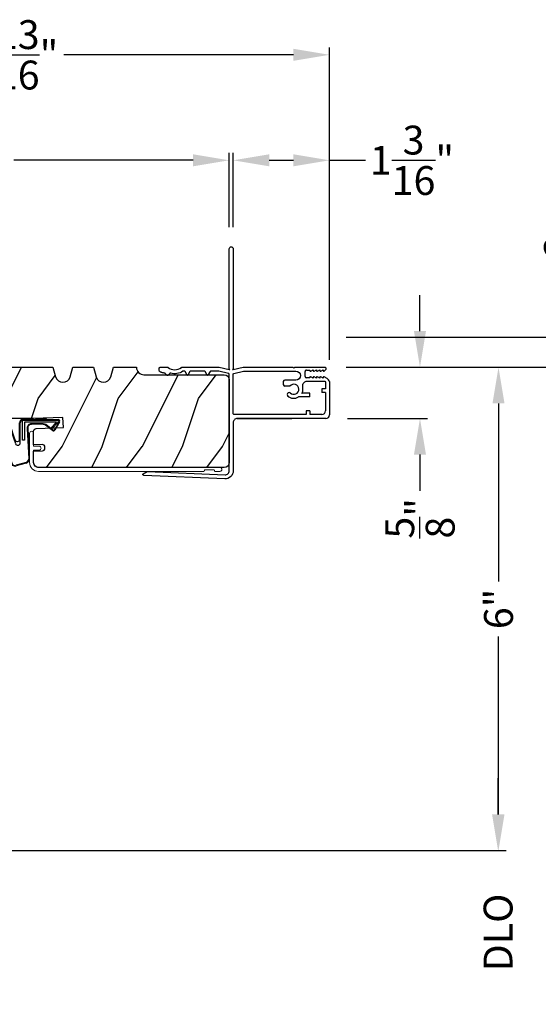
# Model space of a CAD drawing. Extents: x 246 to 348, y -395 to -329.
# Drawn here: x 332 to 338, y -351 to -339 of the extents above; entities that cross this region are included whole.
import ezdxf

# ---------------------------------------------------------------- set-up
doc = ezdxf.new("R2010")
doc.units = 0
doc.header["$LTSCALE"] = 2
doc.header["$MEASUREMENT"] = 0
doc.header["$PDMODE"] = 3
doc.layers.get('0').update_dxf_attribs({"linetype": 'CONTINUOUS'})
doc.layers.get('DEFPOINTS').update_dxf_attribs({"color": 3, "linetype": 'CONTINUOUS'})
doc.layers.add('Dim', color=7, linetype='CONTINUOUS')
doc.styles.get("Standard").update_dxf_attribs({"font": 'arial.ttf'})
doc.dimstyles.new('STANDARD 1.5', dxfattribs={"dimtxt": 0.36, "dimasz": 0.45, "dimexe": 0.09375, "dimexo": 0.27, "dimgap": 0.135, "dimtad": 0, "dimdec": 4, "dimzin": 0, "dimdsep": 46, "dimlunit": 4, "dimtxsty": 'STANDARD', "dimcen": 0, "dimadec": 5, "dimazin": 0, "dimtfac": 1, "dimtdec": 4, "dimtofl": 0, "dimtmove": 0, "dimatfit": 3, "dimfxl": 1, "dimtolj": 1, "dimtzin": 0, "dimarcsym": 0})

# ---------------------------------------------------------------- blocks, each defined once
blk = doc.blocks.new('A$C38A35792')
at = {"linetype": 'Continuous'}
for p, q in [((-0.529, 0.636), (-0.063, 0.838)), ((-0.526, 0.629), (-0.071, 0.828)), ((-0.034, 0.674), (-0.262, 0.596)), ((-0.01, 0.671), (-0.216, 0.603)), ((-0.504, 0.463), (-0.539, 0.587)), ((-0.498, 0.464), (-0.532, 0.589)), ((-0.253, 0.537), (-0.001, 0.537)), ((-0.219, 0.485), (-0.219, 0.51)), ((-0.219, 0.51), (0.031, 0.51)), ((-0.207, 0.544), (-0.001, 0.544)), ((0.031, 0.51), (0.031, 0.06)), ((0.039, 0.504), (0.039, 0.218)), ((-0.072, 0.45), (-0.453, 0.431)), ((-0.071, 0.443), (-0.453, 0.424)), ((0.006, 0.485), (-0.219, 0.485)), ((-0.021, 0.251), (-0.021, 0.396)), ((-0.014, 0.251), (-0.014, 0.396)), ((0.006, 0.085), (0.006, 0.485)), ((0.039, 0.337), (0.046, 0.337)), ((0.046, 0.337), (0.046, 0.213)), ((-0.097, 0.133), (-0.031, 0.223)), ((-0.092, 0.129), (-0.025, 0.219)), ((-0.074, 0.14), (-0.063, 0.151)), ((0, 0.066), (-0.074, 0.14)), ((-0.063, 0.151), (0.006, 0.085)), ((0.039, 0.218), (0.031, 0.218)), ((0.039, 0.218), (0.031, 0.208)), ((0.046, 0.213), (0.039, 0.203)), ((0.039, 0.203), (0.039, 0.064)), ((0.009, 0.047), (-0.091, 0.104)), ((0.012, 0.053), (-0.088, 0.11)), ((0.016, 0.06), (0.015, 0.06))]:
    blk.add_line(p, q, dxfattribs=at)
for centre, radius, start, end in [((-0.039, 0.754), 0.0805, 274.0443, 113.1282), ((-0.039, 0.754), 0.0875, 289.403, 105.8521), ((-0.491, 0.603), 0.05, 138.914, 198.1984), ((-0.491, 0.603), 0.043, 138.8882, 198.1984), ((-0.253, 0.567), 0.03, 108.7987, 270), ((-0.207, 0.574), 0.03, 108.4009, 270), ((-0.001, 0.504), 0.04, 360, 90), ((-0.001, 0.504), 0.033, 360, 90), ((-0.456, 0.474), 0.05, 192.5307, 272.9999), ((-0.456, 0.474), 0.043, 192.5307, 272.9999), ((-0.069, 0.396), 0.0545, 0, 93.1403), ((-0.069, 0.396), 0.0475, 0, 93.0954), ((-0.069, 0.251), 0.0475, 323.4579, 360), ((-0.069, 0.251), 0.0545, 323.4579, 360), ((-0.081, 0.121), 0.02, 143.4579, 240.2549), ((-0.081, 0.121), 0.013, 143.4579, 240.2549), ((0.015, 0.08), 0.02, 225.0128, 270), ((0.019, 0.064), 0.02, 240.2549, 360), ((0.019, 0.064), 0.013, 240.2549, 342.9254), ((0.016, 0.075), 0.015, 270, 0)]:
    blk.add_arc(centre, radius, start, end, dxfattribs=at)
blk = doc.blocks.new('A$C6F9E5DBC')
at = {"linetype": 'Continuous', "lineweight": 18}
for p, q in [((-0.323, -0.019), (-0.312, 0)), ((-0.312, 0), (-0.298, 0.017)), ((-0.298, 0.017), (-0.281, 0.031)), ((-0.281, 0.031), (-0.262, 0.041)), ((-0.262, 0.041), (-0.241, 0.048)), ((-0.241, 0.048), (-0.219, 0.05)), ((-0.231, -0.001), (-0.219, 0)), ((-0.219, 0.05), (0.144, 0.05)), ((-0.066, 0), (-0.219, 0)), ((-0.066, -0.069), (-0.066, 0)), ((0.144, 0), (-0.016, 0)), ((-0.016, 0), (-0.016, -0.069)), ((0.144, 0.05), (0.154, 0.048)), ((0.154, 0.002), (0.144, 0)), ((0.154, 0.048), (0.162, 0.043)), ((0.162, 0.007), (0.154, 0.002)), ((0.162, 0.043), (0.167, 0.035)), ((0.167, 0.015), (0.162, 0.007)), ((0.167, 0.035), (0.169, 0.025)), ((0.169, 0.025), (0.167, 0.015)), ((-0.331, -0.062), (-0.329, -0.041)), ((-0.331, -2.119), (-0.331, -0.062)), ((-0.329, -0.041), (-0.323, -0.019)), ((-0.281, -0.062), (-0.28, -0.05)), ((-0.281, -0.062), (-0.281, -2.322)), ((-0.28, -0.05), (-0.276, -0.039)), ((-0.276, -0.039), (-0.271, -0.028)), ((-0.271, -0.028), (-0.263, -0.018)), ((-0.263, -0.018), (-0.253, -0.011)), ((-0.253, -0.011), (-0.243, -0.005)), ((-0.243, -0.005), (-0.231, -0.001)), ((-0.064, -0.078), (-0.066, -0.069)), ((-0.058, -0.086), (-0.064, -0.078)), ((-0.05, -0.092), (-0.058, -0.086)), ((-0.041, -0.094), (-0.05, -0.092)), ((-0.031, -0.092), (-0.041, -0.094)), ((-0.023, -0.086), (-0.031, -0.092)), ((-0.018, -0.078), (-0.023, -0.086)), ((-0.016, -0.069), (-0.018, -0.078)), ((-0.331, -2.121), (-0.331, -2.119)), ((-0.33, -2.123), (-0.331, -2.121)), ((-0.329, -2.124), (-0.33, -2.123)), ((-0.328, -2.126), (-0.329, -2.124)), ((-0.327, -2.127), (-0.328, -2.126)), ((-0.325, -2.128), (-0.327, -2.127)), ((-0.323, -2.129), (-0.325, -2.128)), ((-0.321, -2.129), (-0.323, -2.129)), ((-0.319, -2.129), (-0.321, -2.129)), ((-0.317, -2.129), (-0.319, -2.129)), ((-0.315, -2.129), (-0.317, -2.129)), ((-0.314, -2.13), (-0.315, -2.129)), ((-0.312, -2.132), (-0.314, -2.13)), ((-0.311, -2.133), (-0.312, -2.132)), ((-0.31, -2.135), (-0.311, -2.133)), ((-0.309, -2.137), (-0.31, -2.135)), ((-0.309, -2.139), (-0.309, -2.137)), ((-0.309, -2.243), (-0.309, -2.139)), ((-0.331, -2.261), (-0.33, -2.259)), ((-0.331, -2.263), (-0.331, -2.261)), ((-0.331, -2.322), (-0.331, -2.263)), ((-0.329, -2.332), (-0.331, -2.322)), ((-0.33, -2.259), (-0.329, -2.258)), ((-0.329, -2.258), (-0.328, -2.256)), ((-0.324, -2.34), (-0.329, -2.332)), ((-0.328, -2.256), (-0.327, -2.255)), ((-0.327, -2.255), (-0.325, -2.254)), ((-0.325, -2.254), (-0.323, -2.253)), ((-0.323, -2.253), (-0.321, -2.253)), ((-0.321, -2.253), (-0.319, -2.253)), ((-0.319, -2.253), (-0.317, -2.253)), ((-0.317, -2.253), (-0.315, -2.252)), ((-0.315, -2.252), (-0.314, -2.252)), ((-0.314, -2.252), (-0.312, -2.25)), ((-0.312, -2.25), (-0.311, -2.249)), ((-0.311, -2.249), (-0.31, -2.247)), ((-0.31, -2.247), (-0.309, -2.245)), ((-0.309, -2.245), (-0.309, -2.243)), ((-0.283, -2.332), (-0.288, -2.34)), ((-0.281, -2.322), (-0.283, -2.332)), ((-0.316, -2.346), (-0.324, -2.34)), ((-0.306, -2.347), (-0.316, -2.346)), ((-0.297, -2.346), (-0.306, -2.347)), ((-0.288, -2.34), (-0.297, -2.346))]:
    blk.add_line(p, q, dxfattribs=at)
blk = doc.blocks.new('A$C03EB1C05')
for p, q in [((-1.392, -1.102), (-1.348, -0.09)), ((-1.348, -0.09), (-1.347, -0.087)), ((-1.347, -0.087), (-1.346, -0.084)), ((-1.346, -0.084), (-1.343, -0.082)), ((-1.343, -0.082), (-1.34, -0.081)), ((-1.34, -0.081), (-1.337, -0.08)), ((-1.337, -0.08), (-1.334, -0.081)), ((-1.334, -0.081), (-1.331, -0.083)), ((-1.331, -0.083), (-1.329, -0.085)), ((-1.329, -0.085), (-1.302, -0.133)), ((-1.3, -0.139), (-1.342, -1.104)), ((-1.302, -0.133), (-1.301, -0.134)), ((-1.301, -0.134), (-1.301, -0.134)), ((-1.301, -0.134), (-1.301, -0.135)), ((-1.301, -0.135), (-1.301, -0.136)), ((-1.301, -0.136), (-1.301, -0.137)), ((-1.301, -0.137), (-1.301, -0.137)), ((-1.301, -0.137), (-1.3, -0.138)), ((-1.3, -0.138), (-1.3, -0.139)), ((-0.103, -0.383), (-0.077, -0.357)), ((-0.077, -0.357), (-0.077, -0.356)), ((-0.077, -0.356), (-0.076, -0.356)), ((-0.076, -0.356), (-0.075, -0.355)), ((-0.075, -0.353), (-0.074, -0.352)), ((-0.075, -0.354), (-0.075, -0.353)), ((-0.075, -0.355), (-0.075, -0.354)), ((-0.074, -0.35), (-0.073, -0.344)), ((-0.074, -0.351), (-0.074, -0.35)), ((-0.074, -0.352), (-0.074, -0.351)), ((-0.073, -0.344), (-0.072, -0.337)), ((-0.072, -0.337), (-0.071, -0.331)), ((-0.071, -0.331), (-0.069, -0.325)), ((-0.069, -0.325), (-0.067, -0.318)), ((-0.067, -0.318), (-0.065, -0.312)), ((-0.065, -0.312), (-0.063, -0.306)), ((-0.063, -0.306), (-0.06, -0.3)), ((-0.06, -0.3), (-0.058, -0.296)), ((-0.058, -0.296), (-0.055, -0.292)), ((-0.055, -0.292), (-0.052, -0.289)), ((-0.052, -0.289), (-0.048, -0.286)), ((-0.048, -0.286), (-0.043, -0.284)), ((-0.043, -0.284), (-0.039, -0.282)), ((-0.039, -0.282), (-0.034, -0.282)), ((-0.034, -0.282), (-0.029, -0.281)), ((-0.029, -0.281), (-0.014, -0.283)), ((-0.014, -0.283), (-0.011, -0.283)), ((-0.011, -0.283), (-0.009, -0.284)), ((-0.009, -0.284), (-0.006, -0.286)), ((-0.006, -0.286), (-0.004, -0.288)), ((-0.004, -0.288), (-0.002, -0.29)), ((-0.002, -0.29), (-0.001, -0.293)), ((-0.001, -0.293), (0, -0.296)), ((0, -0.296), (0, -0.298)), ((0, -0.298), (0, -0.388)), ((-0.105, -0.386), (-0.104, -0.385)), ((-0.105, -0.387), (-0.105, -0.386)), ((-0.105, -0.388), (-0.105, -0.387)), ((-0.104, -0.389), (-0.105, -0.388)), ((-0.104, -0.384), (-0.103, -0.383)), ((-0.104, -0.385), (-0.104, -0.384)), ((-0.104, -0.39), (-0.104, -0.389)), ((-0.103, -0.39), (-0.104, -0.39)), ((-0.077, -0.417), (-0.103, -0.39)), ((-0.082, -0.465), (-0.079, -0.446)), ((-0.082, -0.485), (-0.082, -0.465)), ((-0.08, -0.505), (-0.082, -0.485)), ((-0.079, -0.446), (-0.075, -0.427)), ((-0.076, -0.418), (-0.077, -0.417)), ((-0.076, -0.419), (-0.076, -0.418)), ((-0.075, -0.42), (-0.076, -0.419)), ((-0.075, -0.421), (-0.075, -0.42)), ((-0.074, -0.423), (-0.075, -0.421)), ((-0.075, -0.427), (-0.074, -0.425)), ((-0.074, -0.424), (-0.074, -0.423)), ((-0.074, -0.425), (-0.074, -0.424)), ((-0.03, -0.455), (-0.032, -0.477)), ((-0.032, -0.477), (-0.03, -0.5)), ((-0.024, -0.433), (-0.03, -0.455)), ((-0.015, -0.413), (-0.024, -0.433)), ((-0.002, -0.394), (-0.015, -0.413)), ((-0.001, -0.393), (-0.002, -0.394)), ((0, -0.392), (-0.001, -0.393)), ((-0.001, -0.393), (-0.001, -0.393)), ((0, -0.388), (0, -0.389)), ((0, -0.389), (0, -0.389)), ((0, -0.389), (0, -0.39)), ((0, -0.39), (0, -0.391)), ((0, -0.391), (0, -0.392)), ((-0.099, -0.633), (-0.055, -0.607)), ((-0.076, -0.524), (-0.08, -0.505)), ((-0.07, -0.543), (-0.076, -0.524)), ((-0.061, -0.561), (-0.07, -0.543)), ((-0.051, -0.578), (-0.061, -0.561)), ((-0.055, -0.607), (-0.053, -0.606)), ((-0.053, -0.606), (-0.052, -0.605)), ((-0.052, -0.604), (-0.051, -0.603)), ((-0.052, -0.605), (-0.052, -0.604)), ((-0.051, -0.579), (-0.051, -0.578)), ((-0.051, -0.578), (-0.051, -0.578)), ((-0.05, -0.58), (-0.051, -0.579)), ((-0.051, -0.603), (-0.05, -0.602)), ((-0.05, -0.581), (-0.05, -0.58)), ((-0.05, -0.58), (-0.05, -0.58)), ((-0.05, -0.582), (-0.05, -0.581)), ((-0.05, -0.583), (-0.05, -0.582)), ((-0.05, -0.582), (-0.05, -0.582)), ((-0.05, -0.598), (-0.05, -0.583)), ((-0.05, -0.599), (-0.05, -0.598)), ((-0.05, -0.601), (-0.05, -0.599)), ((-0.05, -0.602), (-0.05, -0.601)), ((-0.03, -0.5), (-0.024, -0.521)), ((-0.024, -0.521), (-0.015, -0.542)), ((-0.015, -0.542), (-0.002, -0.56)), ((-0.002, -0.56), (-0.001, -0.561)), ((-0.001, -0.561), (-0.001, -0.562)), ((-0.001, -0.562), (0, -0.562)), ((0, -0.562), (0, -0.563)), ((0, -0.563), (0, -0.564)), ((0, -0.564), (0, -0.565)), ((0, -0.565), (0, -0.566)), ((0, -0.566), (0, -0.567)), ((0, -0.567), (0, -1.031)), ((-0.102, -0.636), (-0.101, -0.634)), ((-0.102, -0.637), (-0.102, -0.636)), ((-0.102, -0.638), (-0.102, -0.637)), ((-0.101, -0.639), (-0.102, -0.638)), ((-0.101, -0.634), (-0.1, -0.633)), ((-0.1, -0.64), (-0.101, -0.639)), ((-0.1, -0.633), (-0.099, -0.633)), ((-0.099, -0.641), (-0.1, -0.64)), ((-0.055, -0.667), (-0.099, -0.641)), ((-0.053, -0.668), (-0.055, -0.667)), ((-0.052, -0.669), (-0.053, -0.668)), ((-0.052, -0.67), (-0.052, -0.669)), ((-0.051, -0.671), (-0.052, -0.67)), ((-0.05, -0.672), (-0.051, -0.671)), ((-0.05, -0.673), (-0.05, -0.672)), ((-0.05, -0.674), (-0.05, -0.673)), ((-0.05, -0.676), (-0.05, -0.674)), ((-0.05, -0.848), (-0.05, -0.676)), ((-0.099, -0.883), (-0.055, -0.857)), ((-0.055, -0.857), (-0.053, -0.856)), ((-0.053, -0.856), (-0.052, -0.855)), ((-0.052, -0.854), (-0.051, -0.853)), ((-0.052, -0.855), (-0.052, -0.854)), ((-0.051, -0.853), (-0.05, -0.852)), ((-0.05, -0.849), (-0.05, -0.848)), ((-0.05, -0.851), (-0.05, -0.849)), ((-0.05, -0.852), (-0.05, -0.851)), ((-0.102, -0.886), (-0.101, -0.884)), ((-0.102, -0.887), (-0.102, -0.886)), ((-0.102, -0.888), (-0.102, -0.887)), ((-0.101, -0.889), (-0.102, -0.888)), ((-0.101, -0.884), (-0.1, -0.883)), ((-0.1, -0.89), (-0.101, -0.889)), ((-0.1, -0.883), (-0.099, -0.883)), ((-0.099, -0.891), (-0.1, -0.89)), ((-0.055, -0.917), (-0.099, -0.891)), ((-0.053, -0.918), (-0.055, -0.917)), ((-0.052, -0.919), (-0.053, -0.918)), ((-0.052, -0.92), (-0.052, -0.919)), ((-0.051, -0.921), (-0.052, -0.92)), ((-0.05, -0.922), (-0.051, -0.921)), ((-0.05, -0.923), (-0.05, -0.922)), ((-0.05, -0.924), (-0.05, -0.923)), ((-0.05, -0.926), (-0.05, -0.924)), ((-0.05, -1.026), (-0.05, -0.926)), ((-1.391, -1.122), (-1.392, -1.102)), ((-1.342, -1.104), (-1.342, -1.114)), ((-0.079, -1.148), (-0.05, -1.028)), ((-0.05, -1.027), (-0.05, -1.026)), ((-0.05, -1.026), (-0.05, -1.026)), ((-0.05, -1.026), (-0.05, -1.026)), ((-0.05, -1.026), (-0.05, -1.026)), ((-0.05, -1.028), (-0.05, -1.027)), ((-0.05, -1.027), (-0.05, -1.027)), ((-0.05, -1.027), (-0.05, -1.027)), ((-0.05, -1.027), (-0.05, -1.027)), ((0, -1.031), (-0.029, -1.156)), ((-1.386, -1.141), (-1.391, -1.122)), ((-1.377, -1.159), (-1.386, -1.141)), ((-1.364, -1.175), (-1.377, -1.159)), ((-1.349, -1.188), (-1.364, -1.175)), ((-1.331, -1.198), (-1.349, -1.188)), ((-1.342, -1.114), (-1.339, -1.124)), ((-1.339, -1.124), (-1.335, -1.133)), ((-1.335, -1.133), (-1.328, -1.141)), ((-1.312, -1.204), (-1.331, -1.198)), ((-1.328, -1.141), (-1.321, -1.147)), ((-1.321, -1.147), (-1.312, -1.152)), ((-1.312, -1.152), (-1.302, -1.155)), ((-1.292, -1.206), (-1.312, -1.204)), ((-1.302, -1.155), (-1.292, -1.156)), ((-1.292, -1.156), (-0.088, -1.156)), ((-0.69, -1.206), (-1.292, -1.206)), ((-0.681, -1.207), (-0.69, -1.206)), ((-0.671, -1.21), (-0.681, -1.207)), ((-0.663, -1.214), (-0.671, -1.21)), ((-0.655, -1.221), (-0.663, -1.214)), ((-0.649, -1.228), (-0.655, -1.221)), ((-0.59, -1.219), (-0.589, -1.216)), ((-0.59, -1.222), (-0.59, -1.219)), ((-0.59, -2.116), (-0.59, -1.222)), ((-0.589, -1.216), (-0.588, -1.213)), ((-0.588, -1.213), (-0.586, -1.211)), ((-0.586, -1.211), (-0.583, -1.209)), ((-0.583, -1.209), (-0.581, -1.207)), ((-0.581, -1.207), (-0.578, -1.206)), ((-0.578, -1.206), (-0.575, -1.206)), ((-0.575, -1.206), (-0.088, -1.206)), ((-0.088, -1.156), (-0.087, -1.156)), ((-0.088, -1.206), (-0.087, -1.206)), ((-0.087, -1.156), (-0.085, -1.155)), ((-0.087, -1.206), (-0.085, -1.207)), ((-0.085, -1.155), (-0.083, -1.155)), ((-0.085, -1.207), (-0.083, -1.207)), ((-0.083, -1.155), (-0.082, -1.154)), ((-0.083, -1.207), (-0.082, -1.208)), ((-0.082, -1.154), (-0.081, -1.152)), ((-0.082, -1.208), (-0.081, -1.21)), ((-0.081, -1.152), (-0.08, -1.151)), ((-0.081, -1.21), (-0.08, -1.211)), ((-0.08, -1.151), (-0.079, -1.149)), ((-0.08, -1.211), (-0.079, -1.213)), ((-0.079, -1.149), (-0.079, -1.148)), ((-0.079, -1.213), (-0.079, -1.214)), ((-0.079, -1.214), (-0.05, -1.334)), ((-0.029, -1.156), (-0.029, -1.166)), ((-0.029, -1.166), (-0.021, -1.157)), ((-0.029, -1.196), (-0.029, -1.206)), ((-0.021, -1.205), (-0.029, -1.196)), ((-0.029, -1.206), (0, -1.331)), ((-0.021, -1.157), (-0.02, -1.157)), ((-0.02, -1.205), (-0.021, -1.205)), ((-0.02, -1.157), (-0.019, -1.156)), ((-0.02, -1.157), (-0.02, -1.157)), ((-0.02, -1.157), (-0.02, -1.157)), ((-0.019, -1.206), (-0.02, -1.205)), ((-0.02, -1.205), (-0.02, -1.205)), ((-0.02, -1.205), (-0.02, -1.205)), ((-0.019, -1.156), (-0.019, -1.156)), ((-0.019, -1.156), (-0.018, -1.156)), ((-0.018, -1.206), (-0.019, -1.206)), ((-0.019, -1.206), (-0.019, -1.206)), ((-0.018, -1.156), (-0.018, -1.156)), ((-0.018, -1.156), (-0.017, -1.156)), ((-0.017, -1.206), (-0.018, -1.206)), ((-0.018, -1.206), (-0.018, -1.206)), ((-0.017, -1.156), (1.475, -1.156)), ((1.475, -1.206), (-0.017, -1.206)), ((1.475, -1.156), (1.485, -1.158)), ((1.485, -1.204), (1.475, -1.206)), ((1.485, -1.158), (1.493, -1.163)), ((1.493, -1.199), (1.485, -1.204)), ((1.493, -1.163), (1.499, -1.171)), ((1.499, -1.191), (1.493, -1.199)), ((1.499, -1.171), (1.5, -1.181)), ((1.5, -1.181), (1.499, -1.191)), ((-0.644, -1.237), (-0.649, -1.228)), ((-0.641, -1.246), (-0.644, -1.237)), ((-0.64, -1.256), (-0.641, -1.246)), ((-0.64, -2.361), (-0.64, -1.256)), ((-0.64, -1.256), (-0.64, -1.936)), ((-0.05, -1.334), (-0.05, -1.335)), ((-0.05, -1.335), (-0.05, -1.335)), ((-0.05, -1.335), (-0.05, -1.335)), ((-0.05, -1.335), (-0.05, -1.335)), ((-0.05, -1.335), (-0.05, -1.336)), ((-0.05, -1.336), (-0.05, -1.988)), ((-0.05, -1.336), (-0.05, -1.336)), ((-0.05, -1.336), (-0.05, -1.336)), ((-0.05, -1.336), (-0.05, -1.336)), ((0, -1.331), (0, -1.951)), ((-0.18, -1.83), (-0.215, -1.83)), ((-0.235, -1.913), (-0.235, -1.85)), ((-0.16, -1.988), (-0.16, -1.85)), ((0, -1.951), (-0.012, -1.963)), ((-0.012, -1.963), (0, -1.975)), ((-0.37, -2.161), (-0.37, -2.022)), ((-0.325, -2.161), (-0.325, -2.063)), ((-0.281, -2.075), (-0.225, -2.075)), ((-0.225, -2.075), (-0.215, -2.076)), ((-0.215, -2.076), (-0.205, -2.079)), ((-0.205, -2.079), (-0.197, -2.083)), ((-0.197, -2.083), (-0.189, -2.09)), ((-0.156, -2.009), (-0.16, -1.988)), ((-0.144, -2.027), (-0.156, -2.009)), ((-0.126, -2.039), (-0.144, -2.027)), ((-0.105, -2.043), (-0.126, -2.039)), ((-0.084, -2.039), (-0.105, -2.043)), ((-0.066, -2.027), (-0.084, -2.039)), ((-0.054, -2.009), (-0.066, -2.027)), ((-0.05, -1.988), (-0.054, -2.009)), ((0, -1.975), (0, -2.345)), ((-0.545, -2.116), (-0.59, -2.116)), ((-0.59, -2.311), (-0.59, -2.161)), ((-0.545, -2.161), (-0.59, -2.161)), ((-0.545, -2.161), (-0.545, -2.116)), ((-0.37, -2.161), (-0.325, -2.161)), ((-0.189, -2.09), (-0.183, -2.097)), ((-0.183, -2.097), (-0.178, -2.106)), ((-0.178, -2.106), (-0.176, -2.115)), ((-0.176, -2.115), (-0.175, -2.125)), ((-0.175, -2.125), (-0.175, -2.346)), ((-0.136, -2.202), (-0.118, -2.172)), ((-0.125, -2.202), (-0.136, -2.202)), ((-0.132, -2.16), (-0.132, -2.119)), ((-0.125, -2.16), (-0.132, -2.16)), ((-0.116, -2.103), (-0.052, -2.103)), ((-0.05, -2.172), (-0.033, -2.202)), ((-0.036, -2.16), (-0.043, -2.16)), ((-0.033, -2.202), (-0.043, -2.202)), ((-0.036, -2.119), (-0.036, -2.16)), ((-0.316, -2.356), (-0.316, -2.311)), ((-0.271, -2.311), (-0.316, -2.311)), ((-0.271, -2.356), (-0.271, -2.311)), ((-0.136, -2.244), (-0.118, -2.214)), ((-0.125, -2.244), (-0.136, -2.244)), ((-0.136, -2.286), (-0.118, -2.256)), ((-0.125, -2.286), (-0.136, -2.286)), ((-0.136, -2.328), (-0.118, -2.298)), ((-0.125, -2.328), (-0.136, -2.328)), ((-0.05, -2.214), (-0.033, -2.244)), ((-0.05, -2.256), (-0.033, -2.286)), ((-0.05, -2.298), (-0.033, -2.328)), ((-0.033, -2.244), (-0.043, -2.244)), ((-0.033, -2.286), (-0.043, -2.286)), ((-0.033, -2.328), (-0.043, -2.328)), ((-0.18, -2.406), (-0.595, -2.406)), ((-0.316, -2.356), (-0.545, -2.356)), ((-0.185, -2.356), (-0.271, -2.356)), ((-0.183, -2.356), (-0.185, -2.356)), ((-0.181, -2.355), (-0.183, -2.356)), ((-0.179, -2.354), (-0.181, -2.355)), ((-0.177, -2.353), (-0.179, -2.354)), ((-0.176, -2.352), (-0.177, -2.353)), ((-0.175, -2.35), (-0.176, -2.352)), ((-0.175, -2.346), (-0.175, -2.348)), ((-0.175, -2.348), (-0.175, -2.35)), ((-0.14, -2.378), (-0.118, -2.34)), ((-0.05, -2.34), (-0.038, -2.351)), ((-0.037, -2.354), (-0.038, -2.351)), ((-0.033, -2.358), (-0.037, -2.354)), ((-0.027, -2.36), (-0.033, -2.358)), ((-0.013, -2.361), (-0.027, -2.36)), ((-0.008, -2.359), (-0.013, -2.361)), ((-0.003, -2.355), (-0.008, -2.359)), ((-0.001, -2.351), (-0.003, -2.355)), ((0, -2.345), (-0.001, -2.351))]:
    blk.add_line(p, q)
for centre, radius, start, end in [((-0.215, -1.85), 0.02, 90, 180), ((-0.18, -1.85), 0.02, 0, 90), ((-0.275, -1.962), 0.113, 136.1918, 211.9374), ((-0.341, -1.904), 0.0255, 330, 150), ((-0.275, -1.962), 0.063, 134.1786, 51.6315), ((-0.275, -1.962), 0.113, 243.2308, 273.1049), ((-0.116, -2.119), 0.016, 90.0033, 180), ((-0.125, -2.168), 0.008, 329.9994, 89.9947), ((-0.125, -2.21), 0.008, 330.0006, 89.9923), ((-0.052, -2.119), 0.016, 0, 90.0051), ((-0.043, -2.168), 0.008, 89.9885, 210.0006), ((-0.043, -2.21), 0.008, 89.9909, 209.9994), ((-0.545, -2.311), 0.045, 180, 270), ((-0.125, -2.252), 0.008, 329.9994, 89.9947), ((-0.125, -2.294), 0.008, 330.0006, 89.9923), ((-0.125, -2.336), 0.008, 329.9994, 89.9947), ((-0.043, -2.252), 0.008, 89.9885, 210.0006), ((-0.043, -2.294), 0.008, 89.9909, 209.9994), ((-0.043, -2.336), 0.008, 89.9885, 210.0006), ((-0.595, -2.361), 0.045, 180, 270), ((-0.201, -2.334), 0.0751, 286.1905, 324.289)]:
    blk.add_arc(centre, radius, start, end)
blk = doc.blocks.new('*D412')
at = {"layer": 'DEFPOINTS', "color": 0, "transparency": 16777216}
for p in [(335.728, -340.688), (334.528, -341.792), (335.728, -343.447)]:
    blk.add_point(p, dxfattribs=at)
at = {"layer": 'Dim', "color": 0, "lineweight": -2, "transparency": 16777216}
for p, q in [((334.528, -341.522), (334.528, -340.594)), ((335.728, -343.177), (335.728, -340.594)), ((334.978, -340.688), (335.278, -340.688)), ((335.728, -340.688), (336.178, -340.688))]:
    blk.add_line(p, q, dxfattribs=at)
at = {"layer": 'Dim', "color": 0, "transparency": 16777216}
for points in [[(334.978, -340.613), (334.978, -340.763), (334.528, -340.688)], [(335.278, -340.613), (335.278, -340.763), (335.728, -340.688)]]:
    blk.add_solid(points, dxfattribs=at)
at = {"layer": 'Dim', "color": 0, "transparency": 16777216, "insert": (336.756, -340.688), "char_height": 0.36, "attachment_point": 5}
blk.add_mtext('\\A1;1{\\H1x;\\S3/16;}"', dxfattribs=at)
blk = doc.blocks.new('*D413')
at = {"layer": 'DEFPOINTS', "color": 0, "transparency": 16777216}
for p in [(327.915, -340.688), (334.478, -341.792), (327.915, -343.142)]:
    blk.add_point(p, dxfattribs=at)
at = {"layer": 'Dim', "color": 0, "lineweight": -2, "transparency": 16777216}
for p, q in [((327.915, -342.872), (327.915, -340.594)), ((334.478, -341.522), (334.478, -340.594)), ((328.365, -340.688), (330.601, -340.688)), ((334.028, -340.688), (331.792, -340.688))]:
    blk.add_line(p, q, dxfattribs=at)
at = {"layer": 'Dim', "color": 0, "transparency": 16777216}
for points in [[(328.365, -340.613), (328.365, -340.763), (327.915, -340.688)], [(334.028, -340.613), (334.028, -340.763), (334.478, -340.688)]]:
    blk.add_solid(points, dxfattribs=at)
at = {"layer": 'Dim', "color": 0, "transparency": 16777216, "insert": (331.197, -340.688), "char_height": 0.36, "attachment_point": 5}
blk.add_mtext('\\A1;6{\\H1x;\\S9/16;}"', dxfattribs=at)
blk = doc.blocks.new('*D414')
at = {"layer": 'DEFPOINTS', "color": 0, "transparency": 16777216}
for p in [(327.915, -339.373), (327.915, -343.142), (335.728, -343.447)]:
    blk.add_point(p, dxfattribs=at)
at = {"layer": 'Dim', "color": 0, "lineweight": -2, "transparency": 16777216}
for p, q in [((327.915, -342.872), (327.915, -339.28)), ((328.365, -339.373), (331.228, -339.373)), ((335.278, -339.373), (332.415, -339.373)), ((335.728, -343.177), (335.728, -339.28))]:
    blk.add_line(p, q, dxfattribs=at)
at = {"layer": 'Dim', "color": 0, "transparency": 16777216}
for points in [[(328.365, -339.298), (328.365, -339.448), (327.915, -339.373)], [(335.278, -339.298), (335.278, -339.448), (335.728, -339.373)]]:
    blk.add_solid(points, dxfattribs=at)
at = {"layer": 'Dim', "color": 0, "transparency": 16777216, "insert": (331.822, -339.373), "char_height": 0.36, "attachment_point": 5}
blk.add_mtext('\\A1;7{\\H1x;\\S13/16;}"', dxfattribs=at)
blk = doc.blocks.new('*D417')
at = {"layer": 'DEFPOINTS', "color": 0, "transparency": 16777216}
for p in [(335.667, -343.267), (338.835, -343.267), (335.667, -382.814)]:
    blk.add_point(p, dxfattribs=at)
at = {"layer": 'Dim', "color": 0, "lineweight": -2, "transparency": 16777216}
for p, q in [((335.937, -343.267), (338.929, -343.267)), ((338.835, -343.717), (338.835, -360.572)), ((338.835, -382.364), (338.835, -365.509)), ((335.937, -382.814), (338.929, -382.814))]:
    blk.add_line(p, q, dxfattribs=at)
at = {"layer": 'Dim', "color": 0, "transparency": 16777216}
for points in [[(338.76, -343.717), (338.91, -343.717), (338.835, -343.267)], [(338.76, -382.364), (338.91, -382.364), (338.835, -382.814)]]:
    blk.add_solid(points, dxfattribs=at)
at = {"layer": 'Dim', "color": 0, "transparency": 16777216, "insert": (338.835, -363.04), "char_height": 0.36, "attachment_point": 5, "rotation": 90}
blk.add_mtext('\\A1;JAMB / UNIT WIDTH', dxfattribs=at)
blk = doc.blocks.new('*D418')
at = {"layer": 'DEFPOINTS', "color": 0, "transparency": 16777216}
for p in [(335.667, -342.892), (339.835, -342.892), (335.672, -383.188)]:
    blk.add_point(p, dxfattribs=at)
at = {"layer": 'Dim', "color": 0, "lineweight": -2, "transparency": 16777216}
for p, q in [((335.937, -342.892), (339.929, -342.892)), ((339.835, -343.342), (339.835, -359.885)), ((339.835, -382.738), (339.835, -366.194)), ((335.942, -383.188), (339.929, -383.188))]:
    blk.add_line(p, q, dxfattribs=at)
at = {"layer": 'Dim', "color": 0, "transparency": 16777216}
for points in [[(339.76, -343.342), (339.91, -343.342), (339.835, -342.892)], [(339.76, -382.738), (339.91, -382.738), (339.835, -383.188)]]:
    blk.add_solid(points, dxfattribs=at)
at = {"layer": 'Dim', "color": 0, "transparency": 16777216, "insert": (339.835, -363.04), "char_height": 0.36, "attachment_point": 5, "rotation": 90}
blk.add_mtext('\\A1;ROUGH OPENING WIDTH', dxfattribs=at)
blk = doc.blocks.new('*D424')
at = {"layer": 'DEFPOINTS', "color": 0, "transparency": 16777216}
for p in [(335.667, -342.892), (338.835, -342.892), (335.667, -343.267)]:
    blk.add_point(p, dxfattribs=at)
at = {"layer": 'Dim', "color": 0, "lineweight": -2, "transparency": 16777216}
for p, q in [((338.835, -342.442), (338.835, -341.992)), ((335.937, -342.892), (338.929, -342.892)), ((335.937, -343.267), (338.929, -343.267)), ((338.835, -343.717), (338.835, -344.167))]:
    blk.add_line(p, q, dxfattribs=at)
at = {"layer": 'Dim', "color": 0, "transparency": 16777216}
for points in [[(338.76, -342.442), (338.91, -342.442), (338.835, -342.892)], [(338.76, -343.717), (338.91, -343.717), (338.835, -343.267)]]:
    blk.add_solid(points, dxfattribs=at)
at = {"layer": 'Dim', "color": 0, "transparency": 16777216, "insert": (338.835, -341.648), "char_height": 0.36, "attachment_point": 5, "rotation": 90}
blk.add_mtext('\\A1;{\\H1x;\\S3/8;}"', dxfattribs=at)
blk = doc.blocks.new('*D428')
at = {"layer": 'DEFPOINTS', "color": 0, "transparency": 16777216}
for p in [(335.672, -343.268), (331.382, -349.292), (337.835, -349.292)]:
    blk.add_point(p, dxfattribs=at)
at = {"layer": 'Dim', "color": 0, "lineweight": -2, "transparency": 16777216}
for p, q in [((335.942, -343.268), (337.929, -343.268)), ((337.835, -343.718), (337.835, -345.937)), ((337.835, -348.842), (337.835, -346.623)), ((331.652, -349.292), (337.929, -349.292))]:
    blk.add_line(p, q, dxfattribs=at)
at = {"layer": 'Dim', "color": 0, "transparency": 16777216}
for points in [[(337.76, -343.718), (337.91, -343.718), (337.835, -343.268)], [(337.76, -348.842), (337.91, -348.842), (337.835, -349.292)]]:
    blk.add_solid(points, dxfattribs=at)
at = {"layer": 'Dim', "color": 0, "transparency": 16777216, "insert": (337.835, -346.28), "char_height": 0.36, "attachment_point": 5, "rotation": 90}
blk.add_mtext('\\A1;6"', dxfattribs=at)
blk = doc.blocks.new('*D429')
at = {"layer": 'DEFPOINTS', "color": 0, "transparency": 16777216}
for p in [(331.382, -349.292), (337.83, -349.292), (331.375, -351.337)]:
    blk.add_point(p, dxfattribs=at)
at = {"layer": 'Dim', "color": 0, "lineweight": -2, "transparency": 16777216}
for p, q in [((337.83, -348.842), (337.83, -348.392)), ((331.652, -349.292), (337.923, -349.292)), ((331.645, -351.337), (337.923, -351.337)), ((337.83, -351.787), (337.83, -352.237))]:
    blk.add_line(p, q, dxfattribs=at)
at = {"layer": 'Dim', "color": 0, "transparency": 16777216}
for points in [[(337.755, -348.842), (337.905, -348.842), (337.83, -349.292)], [(337.755, -351.787), (337.905, -351.787), (337.83, -351.337)]]:
    blk.add_solid(points, dxfattribs=at)
at = {"layer": 'Dim', "color": 0, "transparency": 16777216, "insert": (337.83, -350.314), "char_height": 0.36, "attachment_point": 5, "rotation": 90}
blk.add_mtext('\\A1;DLO', dxfattribs=at)
blk = doc.blocks.new('*D430')
at = {"layer": 'DEFPOINTS', "color": 0, "transparency": 16777216}
for p in [(335.667, -343.267), (335.683, -343.907), (336.856, -343.907)]:
    blk.add_point(p, dxfattribs=at)
at = {"layer": 'Dim', "color": 0, "lineweight": -2, "transparency": 16777216}
for p, q in [((336.856, -342.817), (336.856, -342.367)), ((335.937, -343.267), (336.949, -343.267)), ((335.953, -343.907), (336.949, -343.907)), ((336.856, -344.357), (336.856, -344.807))]:
    blk.add_line(p, q, dxfattribs=at)
at = {"layer": 'Dim', "color": 0, "transparency": 16777216}
for points in [[(336.781, -342.817), (336.931, -342.817), (336.856, -343.267)], [(336.781, -344.357), (336.931, -344.357), (336.856, -343.907)]]:
    blk.add_solid(points, dxfattribs=at)
at = {"layer": 'Dim', "color": 0, "transparency": 16777216, "insert": (336.856, -345.151), "char_height": 0.36, "attachment_point": 5, "rotation": 90}
blk.add_mtext('\\A1;{\\H1x;\\S5/8;}"', dxfattribs=at)

msp = doc.modelspace()

# ---------------------------------------------------------------- hatches: boundary and pattern name
h = msp.add_hatch()
h.set_pattern_fill('WOOD2', color=256, angle=90, style=0)
h.set_pattern_definition([(53.1301, (296.0934, -283.65808), (-2.0000001, -2.9999999), [0.5, -4.5]), (63.4349, (296.3934, -284.2581), (1.0000013, 0.9999992), [1.118034, -1.118034]), (71.5651, (296.8934, -284.25808), (0.9999984, 2.0000004), [0.632456, -2.529822])])
edge = h.paths.add_edge_path()
edge.add_line((330.53951, -343.26705), (331.41451, -343.26705))
edge.add_line((331.41451, -343.26705), (331.41451, -343.2674))
edge.add_arc((331.50851, -343.2674), 0.094, 180, 270)
edge.add_line((331.50851, -343.3614), (331.57043, -343.3614))
edge.add_arc((331.57043, -343.2674), 0.094, 270, 360)
edge.add_line((331.66443, -343.2674), (331.66443, -343.26705))
edge.add_line((331.66443, -343.26705), (332.27943, -343.26705))
edge.add_line((332.27943, -343.26705), (332.31412, -343.38714))
edge.add_arc((332.40443, -343.36105), 0.094, 196.113668, 343.886332)
edge.add_line((332.49474, -343.38714), (332.52943, -343.26705))
edge.add_line((332.52943, -343.26705), (332.78543, -343.26705))
edge.add_line((332.78543, -343.26705), (332.82012, -343.38714))
edge.add_arc((332.91043, -343.36105), 0.094, 196.113668, 343.886332)
edge.add_line((333.00074, -343.38714), (333.03543, -343.26705))
edge.add_line((333.03543, -343.26705), (333.32185, -343.26754))
edge.add_arc((333.41535, -343.26754), 0.0935, 180, 270)
edge.add_line((333.41535, -343.36104), (334.41533, -343.36104))
edge.add_arc((334.41533, -343.42354), 0.0625, 0, 90, ccw=False)
edge.add_line((334.47783, -343.42354), (334.47783, -344.45454))
edge.add_arc((334.41533, -344.45454), 0.0625, 270, 360, ccw=False)
edge.add_line((334.41533, -344.51704), (332.10212, -344.51704))
edge.add_arc((332.10212, -344.45454), 0.0625, 180, 270, ccw=False)
edge.add_line((332.03962, -344.45454), (332.03962, -344.31358))
edge.add_line((332.03962, -344.31358), (332.15091, -344.30977))
edge.add_arc((332.14983, -344.27854), 0.03125, 271.964092, 362)
edge.add_line((332.18107, -344.27745), (332.18052, -344.26183))
edge.add_arc((332.14929, -344.26292), 0.03125, 2, 91.963191)
edge.add_line((332.14822, -344.23169), (332.03962, -344.23541))
edge.add_line((332.03962, -344.23541), (332.03962, -344.23546))
edge.add_line((332.03962, -344.23546), (332.03962, -344.06331))
edge.add_arc((332.07087, -344.06331), 0.03125, 92.045409, 180, ccw=False)
edge.add_line((332.06975, -344.03208), (332.41413, -344.02053))
edge.add_line((332.41413, -344.02053), (332.40439, -343.89552))
edge.add_line((332.40439, -343.89552), (332.03962, -343.90779))
edge.add_line((332.03962, -343.90779), (329.97726, -343.90779))
edge.add_line((329.97726, -343.90779), (329.91476, -343.84529))
edge.add_line((329.91476, -343.84529), (329.91476, -343.26705))
edge.add_line((329.91476, -343.26705), (330.28971, -343.26705))
edge.add_line((330.28971, -343.26705), (330.28971, -343.2674))
edge.add_arc((330.38371, -343.2674), 0.094, 180, 270)
edge.add_line((330.38371, -343.3614), (330.44551, -343.3614))
edge.add_arc((330.44551, -343.2674), 0.094, 270, 360)
edge.add_line((330.53951, -343.2674), (330.53951, -343.26705))

# ---------------------------------------------------------------- linework, layer by layer
msp.add_lwpolyline([(331.66443, -343.26705), (332.27943, -343.26705), (332.31412, -343.38714, 0.752), (332.49474, -343.38714), (332.52943, -343.26705), (332.78543, -343.26705), (332.82012, -343.38714, 0.752), (333.00074, -343.38714), (333.03543, -343.26705), (333.32185, -343.26754, 0.41421356), (333.41535, -343.36104), (334.41533, -343.36104, -0.41421356), (334.47783, -343.42354), (334.47783, -344.45454, -0.41421356), (334.41533, -344.51704), (332.10212, -344.51704, -0.41421356), (332.03962, -344.45454), (332.03962, -344.31358), (332.15091, -344.30977, 0.41439713), (332.18107, -344.27745), (332.18052, -344.26183, 0.41402541), (332.14822, -344.23169), (332.03962, -344.23541), (332.03962, -344.23546), (332.03962, -344.06331, -0.40379577), (332.06975, -344.03208), (332.41413, -344.02053), (332.40439, -343.89552), (332.03962, -343.90779), (329.97726, -343.90779)], format="xyb")

# ---------------------------------------------------------------- block references
at = {"rotation": 90}
for name, p in [('A$C03EB1C05', (333.32185, -343.26705)), ('A$C38A35792', (332.40926, -343.95799)), ('A$C6F9E5DBC', (332.03962, -344.23541))]:
    msp.add_blockref(name, p, dxfattribs=at)

# ---------------------------------------------------------------- dimensions: what is measured, and where the dimension line sits
at = {"layer": 'Dim'}
for base, p1, p2, angle, override, picture, middle in [((327.91526, -339.37345), (335.72787, -343.4471), (327.91526, -343.14205), 180, {"dimlunit": 5, "dimpost": '"'}, '*D414', (331.82156, -339.37345)), ((327.91526, -340.68805), (334.47783, -341.7916), (327.91526, -343.14205), 180, {"dimlunit": 5, "dimpost": '"'}, '*D413', (331.19654, -340.68805)), ((337.83507, -349.29182), (335.67242, -343.26762), (331.38169, -349.29182), 90, {"dimlunit": 5, "dimpost": '"', "dimtmove": 0}, '*D428', (337.83507, -346.27972))]:
    dim = msp.add_linear_dim(base=base, p1=p1, p2=p2, angle=angle, dimstyle='STANDARD 1.5', override=override, dxfattribs=at)
    dim.commit()
    dim.dimension.update_dxf_attribs({"geometry": picture, "text_midpoint": middle})
for base, p1, p2, angle, override, picture, middle in [((335.72787, -340.68805), (334.52783, -341.7916), (335.72787, -343.4471), 180, {"dimlunit": 5, "dimpost": '"'}, '*D412', (336.75563, -340.68805)), ((338.83507, -342.8916), (335.66687, -343.2666), (335.66687, -342.8916), 90, {"dimlunit": 5, "dimpost": '"', "dimtmove": 0}, '*D424', (338.83507, -341.64848)), ((336.85569, -343.90734), (335.66687, -343.2666), (335.68287, -343.90734), 90, {"dimlunit": 5, "dimpost": '"'}, '*D430', (336.85569, -345.1512))]:
    dim = msp.add_linear_dim(base=base, p1=p1, p2=p2, angle=angle, dimstyle='STANDARD 1.5', override=override, dxfattribs=at)
    dim.commit()
    dim.dimension.update_dxf_attribs({"geometry": picture, "text_midpoint": middle, "dimtype": 160})
for base, p1, p2, text, override, picture, middle in [((339.83507, -342.8916), (335.67242, -383.188), (335.66687, -342.8916), 'ROUGH OPENING WIDTH', {"dimlunit": 5, "dimpost": '"', "dimtmove": 0}, '*D418', (339.83507, -363.0398)), ((338.83507, -343.2666), (335.66687, -382.81401), (335.66687, -343.2666), 'JAMB / UNIT WIDTH', {"dimlunit": 5, "dimpost": '"', "dimtmove": 0}, '*D417', (338.83507, -363.04031)), ((337.82953, -349.29182), (331.37479, -351.33715), (331.38169, -349.29182), 'DLO', {"dimlunit": 5, "dimpost": '"'}, '*D429', (337.82953, -350.31449))]:
    dim = msp.add_linear_dim(base=base, p1=p1, p2=p2, angle=90, text=text, dimstyle='STANDARD 1.5', override=override, dxfattribs=at)
    dim.commit()
    dim.dimension.update_dxf_attribs({"geometry": picture, "text_midpoint": middle})

doc.saveas('drawing.dxf')
